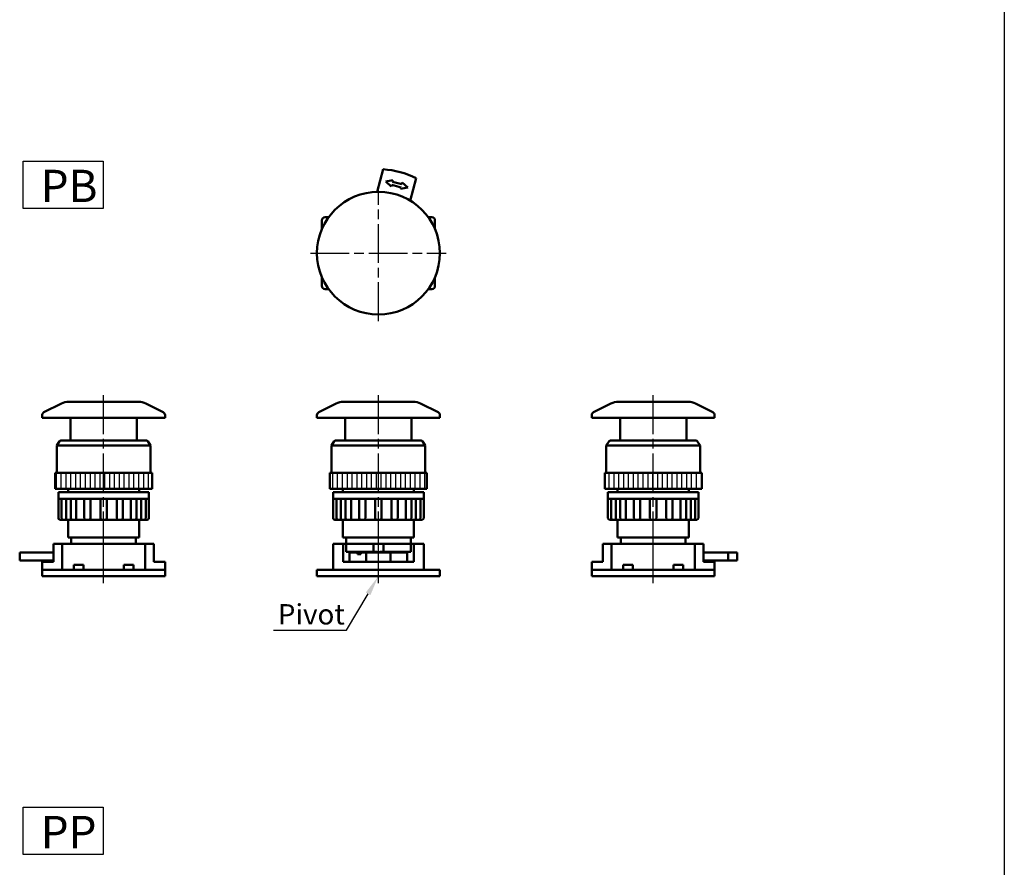
# Model space of a CAD drawing. Units: millimetres. Extents: x 0 to 1600, y 0 to 1100.
# Drawn here: x 895 to 1200, y 247 to 509 of the extents above; entities that cross this region are included whole.
import ezdxf

# ---------------------------------------------------------------- set-up
doc = ezdxf.new("R2010")
doc.units = ezdxf.units.MM
doc.linetypes.add('AM_ISO08W050', pattern=[18, 12, -1.5, 3, -1.5])
for name, color, linetype, lineweight in [('AM_5', 5, 'Continuous', 25), ('AM_7', 1, 'AM_ISO08W050', 25), ('AM_8', 1, 'Continuous', 25), ('AM_VIS', 7, 'Continuous', 50)]:
    doc.layers.add(name, color=color, linetype=linetype, lineweight=lineweight)
doc.layers.add('LOGO', color=7, linetype='Continuous')
doc.styles.get("Standard").update_dxf_attribs({"font": 'ISOCP.SHX', "bigfont": 'CHINESET.SHX'})
pattern_1 = [(90, (-2726.212, -963.4924), (-1.5, 9e-17), [])]

# ---------------------------------------------------------------- blocks, each defined once
blk = doc.blocks.new('A$C46105695')
at = {"layer": 'AM_7'}
for p, q in [((0, -21), (0, 21)), ((-21, 0), (21, 0))]:
    blk.add_line(p, q, dxfattribs=at)
at = {"layer": 'AM_VIS'}
for p, q in [((-0.4, 19), (1.47, 25.96)), ((2.31, 22.16), (4.5, 22.6)), ((3.99, 20.67), (2.31, 22.16)), ((4.5, 22.6), (4.37, 22.12)), ((4.37, 22.12), (7.27, 21.35)), ((7.27, 21.35), (7.4, 21.83)), ((7.4, 21.83), (9.07, 20.34)), ((11.71, 23.22), (9.84, 16.25)), ((4.12, 21.16), (3.99, 20.67)), ((7.01, 20.38), (4.12, 21.16)), ((6.88, 19.9), (7.01, 20.38)), ((9.07, 20.34), (6.88, 19.9)), ((-17.5, 7.4), (-17.5, 10.15)), ((-16.5, 11.15), (-15.38, 11.15)), ((15.38, 11.15), (16.5, 11.15)), ((17.5, 10.15), (17.5, 7.4)), ((-17.5, -10.15), (-17.5, -7.4)), ((17.5, -7.4), (17.5, -10.15)), ((-15.38, -11.15), (-16.5, -11.15)), ((16.5, -11.15), (15.38, -11.15))]:
    blk.add_line(p, q, dxfattribs=at)
blk.add_circle((0, 0), 19, dxfattribs=at)
for centre, radius, start, end in [((0, 0), 26, 63.238, 86.762), ((-16.5, 10.15), 1, 90, 180), ((16.5, 10.15), 1, 0, 90), ((-16.5, -10.15), 1, 180, 270), ((16.5, -10.15), 1, 270, 0)]:
    blk.add_arc(centre, radius, start, end, dxfattribs=at)
blk = doc.blocks.new('A$C67175F15')
at = {"layer": 'AM_8'}
h = blk.add_hatch(dxfattribs=at)
h.set_pattern_fill('_U', color=256, scale=1.5, angle=90, style=0, pattern_type=0)
h.set_pattern_definition(pattern_1)
h.paths.add_polyline_path([(-15, 27), (15, 27), (15, 32), (-15, 32)])
at = {"layer": 'AM_7'}
for p, q in [((0, 8), (0, 56)), ((0, -2.17), (0, 11.96))]:
    blk.add_line(p, q, dxfattribs=at)
at = {"layer": 'AM_VIS'}
for p, q in [((-13.06, 53.47), (-18.45, 50.78)), ((-10.82, 54), (10.82, 54)), ((13.06, 53.47), (18.45, 50.78)), ((-19, 49), (-19, 49.88)), ((19, 49), (-19, 49)), ((-10.25, 42), (-10.25, 49)), ((10.25, 42), (10.25, 49)), ((19, 49), (19, 49.88)), ((-13.65, 41.78), (-14.5, 40.5)), ((-14.5, 32), (-14.5, 40.5)), ((14.5, 40.5), (-14.5, 40.5)), ((-13.23, 42), (13.23, 42)), ((13.65, 41.78), (14.5, 40.5)), ((14.5, 32), (14.5, 40.5)), ((-15, 32), (-14.86, 32)), ((-15, 32), (-15, 27)), ((-14.86, 32), (-14.77, 32)), ((-14.77, 32), (-14.35, 32)), ((-14.35, 32), (-14.17, 32)), ((-14.17, 32), (-13.49, 32)), ((-13.49, 32), (-13.23, 32)), ((-13.23, 32), (-12.3, 32)), ((-12.3, 32), (-11.96, 32)), ((-11.96, 32), (-10.81, 32)), ((-10.81, 32), (-10.4, 32)), ((-10.4, 32), (-9.05, 32)), ((-9.05, 32), (-8.58, 32)), ((-8.58, 32), (-7.06, 32)), ((-7.06, 32), (-6.58, 32)), ((-6.58, 32), (-6.55, 32)), ((-6.55, 32), (-4.91, 32)), ((-4.91, 32), (-4.48, 32)), ((-4.48, 32), (-4.36, 32)), ((-4.36, 32), (-2.63, 32)), ((-2.63, 32), (-2.27, 32)), ((-2.27, 32), (-2.06, 32)), ((-2.06, 32), (0, 32)), ((0, 32), (2.06, 32)), ((2.06, 32), (2.27, 32)), ((2.27, 32), (2.63, 32)), ((2.63, 32), (4.36, 32)), ((4.36, 32), (4.48, 32)), ((4.48, 32), (4.91, 32)), ((4.91, 32), (6.55, 32)), ((6.55, 32), (6.58, 32)), ((6.58, 32), (7.06, 32)), ((7.06, 32), (8.58, 32)), ((8.58, 32), (9.05, 32)), ((9.05, 32), (10.4, 32)), ((10.4, 32), (10.81, 32)), ((10.81, 32), (11.96, 32)), ((11.96, 32), (12.3, 32)), ((12.3, 32), (13.23, 32)), ((13.23, 32), (13.49, 32)), ((13.49, 32), (14.17, 32)), ((14.17, 32), (14.35, 32)), ((14.35, 32), (14.77, 32)), ((14.77, 32), (14.86, 32)), ((14.86, 32), (15, 32)), ((15, 27), (15, 32)), ((-14.86, 27), (-15, 27)), ((-14.77, 27), (-14.86, 27)), ((-14.35, 27), (-14.77, 27)), ((-14.17, 27), (-14.35, 27)), ((-13.49, 27), (-14.17, 27)), ((-14, 26), (-14, 24)), ((-14, 26), (14, 26)), ((-13.23, 27), (-13.49, 27)), ((-12.3, 27), (-13.23, 27)), ((-11.96, 27), (-12.3, 27)), ((-10.81, 27), (-11.96, 27)), ((-11, 26), (-11, 27)), ((-10.4, 27), (-10.81, 27)), ((-9.05, 27), (-10.4, 27)), ((-8.58, 27), (-9.05, 27)), ((-7.06, 27), (-8.58, 27)), ((-6.58, 27), (-7.06, 27)), ((-6.55, 27), (-6.58, 27)), ((-4.91, 27), (-6.55, 27)), ((-4.48, 27), (-4.91, 27)), ((-4.36, 27), (-4.48, 27)), ((-2.63, 27), (-4.36, 27)), ((-2.27, 27), (-2.63, 27)), ((-2.06, 27), (-2.27, 27)), ((0, 27), (-2.06, 27)), ((2.06, 27), (0, 27)), ((2.27, 27), (2.06, 27)), ((2.63, 27), (2.27, 27)), ((4.36, 27), (2.63, 27)), ((4.48, 27), (4.36, 27)), ((4.91, 27), (4.48, 27)), ((6.55, 27), (4.91, 27)), ((6.58, 27), (6.55, 27)), ((7.06, 27), (6.58, 27)), ((8.58, 27), (7.06, 27)), ((9.05, 27), (8.58, 27)), ((10.4, 27), (9.05, 27)), ((10.81, 27), (10.4, 27)), ((11.96, 27), (10.81, 27)), ((11, 26), (11, 27)), ((12.3, 27), (11.96, 27)), ((13.23, 27), (12.3, 27)), ((13.49, 27), (13.23, 27)), ((14.17, 27), (13.49, 27)), ((14, 26), (14, 24)), ((14.35, 27), (14.17, 27)), ((14.77, 27), (14.35, 27)), ((14.86, 27), (14.77, 27)), ((15, 27), (14.86, 27)), ((-14, 24), (-14, 18)), ((-12.93, 24), (-14, 24)), ((-13.01, 24), (-13.01, 18)), ((-9.9, 24), (-12.93, 24)), ((-11.59, 24), (-11.59, 18)), ((-10.19, 24), (-10.19, 18)), ((-5.36, 24), (-9.9, 24)), ((-8.46, 24), (-8.46, 18)), ((-5.97, 24), (-5.97, 18)), ((0, 24), (-5.36, 24)), ((-4.04, 24), (-4.04, 18)), ((-1, 24), (-1, 18)), ((5.36, 24), (0, 24)), ((1, 24), (1, 18)), ((4.04, 18), (4.04, 24)), ((9.9, 24), (5.36, 24)), ((5.97, 24), (5.97, 18)), ((8.46, 18), (8.46, 24)), ((12.93, 24), (9.9, 24)), ((10.19, 24), (10.19, 18)), ((11.59, 18), (11.59, 24)), ((14, 24), (12.93, 24)), ((13.01, 24), (13.01, 18)), ((14, 24), (14, 18)), ((-13, 17.5), (-13.5, 17.5)), ((-13, 17.5), (-12.99, 17.5)), ((-12.51, 17.5), (-12.99, 17.5)), ((-11.82, 17.5), (-12.51, 17.5)), ((-11.82, 17.5), (-11.81, 17.5)), ((-9.69, 17.5), (-11.81, 17.5)), ((-11, 12), (-11, 17.5)), ((-8.84, 17.5), (-9.69, 17.5)), ((-8.84, 17.5), (-8.83, 17.5)), ((-5.47, 17.5), (-8.83, 17.5)), ((-4.51, 17.5), (-5.47, 17.5)), ((-4.51, 17.5), (-4.51, 17.5)), ((-0.5, 17.5), (-4.51, 17.5)), ((0.5, 17.5), (-0.5, 17.5)), ((4.51, 17.5), (0.5, 17.5)), ((4.51, 17.5), (4.51, 17.5)), ((5.47, 17.5), (4.51, 17.5)), ((8.83, 17.5), (5.47, 17.5)), ((8.83, 17.5), (8.84, 17.5)), ((9.69, 17.5), (8.84, 17.5)), ((11.81, 17.5), (9.69, 17.5)), ((11, 12), (11, 17.5)), ((11.81, 17.5), (11.82, 17.5)), ((12.51, 17.5), (11.82, 17.5)), ((12.99, 17.5), (12.51, 17.5)), ((12.99, 17.5), (13, 17.5)), ((13.5, 17.5), (13, 17.5)), ((-15.55, 10), (-15.55, 4.5)), ((-15.55, 10), (-12.85, 10)), ((-12.85, 2), (-12.85, 10)), ((12.85, 10), (-12.85, 10)), ((11, 12), (-11, 12)), ((-10, 10), (-10, 12)), ((10, 10), (-10, 10)), ((10, 10), (10, 12)), ((12.85, 2), (12.85, 10)), ((12.85, 10), (15.55, 10)), ((15.55, 4.5), (15.55, 10)), ((-25.96, 7.3), (-25.96, 4.9)), ((-15.55, 7.3), (-25.96, 7.3)), ((-25.96, 4.9), (-15.55, 4.9)), ((-19, 2), (-19, 4.5)), ((-19, 4.5), (-15.55, 4.5)), ((-9.25, 3.5), (-6.25, 3.5)), ((-9.25, 2), (-9.25, 3.5)), ((-6.25, 3.5), (-6.25, 2)), ((6.25, 2), (6.25, 3.5)), ((6.25, 3.5), (9.25, 3.5)), ((9.25, 3.5), (9.25, 2)), ((15.55, 4.5), (19, 4.5)), ((19, 2), (19, 4.5)), ((-19, 0), (-19, 2)), ((-19, 2), (19, 2)), ((-19, 2), (-12.85, 2)), ((19, 0), (-19, 0)), ((12.85, 2), (19, 2)), ((19, 0), (19, 2))]:
    blk.add_line(p, q, dxfattribs=at)
for centre, radius, start, end in [((-10.82, 49), 5, 90, 116.5651), ((10.82, 49), 5, 63.4349, 90), ((-18, 49.88), 1, 116.5651, 180), ((18, 49.88), 1, 0, 63.4349), ((-13.23, 41.5), 0.5, 90, 146.3099), ((13.23, 41.5), 0.5, 33.6901, 90), ((-13.5, 18), 0.5, 180, 270), ((-12.51, 18), 0.5, 180, 270), ((-14.34, 17.76), 1.37, 348.8924, 1.1231), ((-9.69, 18), 0.5, 180, 270), ((-5.47, 18), 0.5, 180, 270), ((-4.52, 17.99), 0.488, 271.7891, 1.39), ((-0.5, 18), 0.5, 180, 270), ((0.5, 18), 0.5, 270, 0), ((4.52, 17.99), 0.488, 178.61, 268.2109), ((5.47, 18), 0.5, 270, 0), ((9.69, 18), 0.5, 270, 0), ((12.51, 18), 0.5, 270, 0), ((14.34, 17.76), 1.37, 178.8769, 191.1076), ((13.5, 18), 0.5, 270, 0)]:
    blk.add_arc(centre, radius, start, end, dxfattribs=at)
for points, knots in [([(-11.59, 18), (-11.59, 17.94), (-11.6, 17.87), (-11.62, 17.75), (-11.64, 17.69), (-11.68, 17.6), (-11.7, 17.56), (-11.76, 17.51), (-11.78, 17.5), (-11.81, 17.5)], [0, 0, 0, 0, 0.1883669, 0.1883669, 0.3767339, 0.3767339, 0.5653526, 0.5653526, 0.7539713, 0.7539713, 0.7539713, 0.7539713]), ([(-8.46, 18), (-8.46, 17.94), (-8.47, 17.87), (-8.51, 17.75), (-8.54, 17.69), (-8.6, 17.6), (-8.64, 17.56), (-8.74, 17.51), (-8.79, 17.5), (-8.83, 17.5)], [0, 0, 0, 0, 0.1883669, 0.1883669, 0.3767339, 0.3767339, 0.5653526, 0.5653526, 0.7539713, 0.7539713, 0.7539713, 0.7539713]), ([(8.83, 17.5), (8.79, 17.5), (8.74, 17.51), (8.64, 17.56), (8.6, 17.6), (8.54, 17.69), (8.51, 17.75), (8.47, 17.87), (8.46, 17.94), (8.46, 18)], [-0.7539713, -0.7539713, -0.7539713, -0.7539713, -0.5653526, -0.5653526, -0.3767339, -0.3767339, -0.1883669, -0.1883669, 0, 0, 0, 0]), ([(11.81, 17.5), (11.78, 17.5), (11.76, 17.51), (11.7, 17.56), (11.68, 17.6), (11.64, 17.69), (11.62, 17.75), (11.6, 17.87), (11.59, 17.94), (11.59, 18)], [-0.7539713, -0.7539713, -0.7539713, -0.7539713, -0.5653526, -0.5653526, -0.3767339, -0.3767339, -0.1883669, -0.1883669, 0, 0, 0, 0])]:
    blk.add_open_spline(points, degree=3, knots=knots, dxfattribs=at)
blk = doc.blocks.new('A$C1F65250B')
at = {"layer": 'AM_8'}
h = blk.add_hatch(dxfattribs=at)
h.set_pattern_fill('_U', color=256, scale=1.5, angle=90, style=0, pattern_type=0)
h.set_pattern_definition(pattern_1)
h.paths.add_polyline_path([(-15, 27), (15, 27), (15, 32), (-15, 32)])
at = {"layer": 'AM_7'}
for p, q in [((0, 8), (0, 56)), ((0, -2.17), (0, 11.96))]:
    blk.add_line(p, q, dxfattribs=at)
at = {"layer": 'AM_VIS'}
for p, q in [((-13.06, 53.47), (-18.45, 50.78)), ((-10.82, 54), (10.82, 54)), ((13.06, 53.47), (18.45, 50.78)), ((-19, 49), (-19, 49.88)), ((19, 49), (-19, 49)), ((-10.25, 42), (-10.25, 49)), ((10.25, 42), (10.25, 49)), ((19, 49), (19, 49.88)), ((-13.65, 41.78), (-14.5, 40.5)), ((-14.5, 32), (-14.5, 40.5)), ((14.5, 40.5), (-14.5, 40.5)), ((-13.23, 42), (13.23, 42)), ((13.65, 41.78), (14.5, 40.5)), ((14.5, 32), (14.5, 40.5)), ((-15, 32), (-14.86, 32)), ((-15, 32), (-15, 27)), ((-14.86, 32), (-14.77, 32)), ((-14.77, 32), (-14.35, 32)), ((-14.35, 32), (-14.17, 32)), ((-14.17, 32), (-13.49, 32)), ((-13.49, 32), (-13.23, 32)), ((-13.23, 32), (-12.3, 32)), ((-12.3, 32), (-11.96, 32)), ((-11.96, 32), (-10.81, 32)), ((-10.81, 32), (-10.4, 32)), ((-10.4, 32), (-9.05, 32)), ((-9.05, 32), (-8.58, 32)), ((-8.58, 32), (-7.06, 32)), ((-7.06, 32), (-6.58, 32)), ((-6.58, 32), (-6.55, 32)), ((-6.55, 32), (-4.91, 32)), ((-4.91, 32), (-4.48, 32)), ((-4.48, 32), (-4.36, 32)), ((-4.36, 32), (-2.63, 32)), ((-2.63, 32), (-2.27, 32)), ((-2.27, 32), (-2.06, 32)), ((-2.06, 32), (0, 32)), ((0, 32), (2.06, 32)), ((2.06, 32), (2.27, 32)), ((2.27, 32), (2.63, 32)), ((2.63, 32), (4.36, 32)), ((4.36, 32), (4.48, 32)), ((4.48, 32), (4.91, 32)), ((4.91, 32), (6.55, 32)), ((6.55, 32), (6.58, 32)), ((6.58, 32), (7.06, 32)), ((7.06, 32), (8.58, 32)), ((8.58, 32), (9.05, 32)), ((9.05, 32), (10.4, 32)), ((10.4, 32), (10.81, 32)), ((10.81, 32), (11.96, 32)), ((11.96, 32), (12.3, 32)), ((12.3, 32), (13.23, 32)), ((13.23, 32), (13.49, 32)), ((13.49, 32), (14.17, 32)), ((14.17, 32), (14.35, 32)), ((14.35, 32), (14.77, 32)), ((14.77, 32), (14.86, 32)), ((14.86, 32), (15, 32)), ((15, 27), (15, 32)), ((-14.86, 27), (-15, 27)), ((-14.77, 27), (-14.86, 27)), ((-14.35, 27), (-14.77, 27)), ((-14.17, 27), (-14.35, 27)), ((-13.49, 27), (-14.17, 27)), ((-14, 26), (-14, 24)), ((-14, 26), (14, 26)), ((-13.23, 27), (-13.49, 27)), ((-12.3, 27), (-13.23, 27)), ((-11.96, 27), (-12.3, 27)), ((-10.81, 27), (-11.96, 27)), ((-11, 26), (-11, 27)), ((-10.4, 27), (-10.81, 27)), ((-9.05, 27), (-10.4, 27)), ((-8.58, 27), (-9.05, 27)), ((-7.06, 27), (-8.58, 27)), ((-6.58, 27), (-7.06, 27)), ((-6.55, 27), (-6.58, 27)), ((-4.91, 27), (-6.55, 27)), ((-4.48, 27), (-4.91, 27)), ((-4.36, 27), (-4.48, 27)), ((-2.63, 27), (-4.36, 27)), ((-2.27, 27), (-2.63, 27)), ((-2.06, 27), (-2.27, 27)), ((0, 27), (-2.06, 27)), ((2.06, 27), (0, 27)), ((2.27, 27), (2.06, 27)), ((2.63, 27), (2.27, 27)), ((4.36, 27), (2.63, 27)), ((4.48, 27), (4.36, 27)), ((4.91, 27), (4.48, 27)), ((6.55, 27), (4.91, 27)), ((6.58, 27), (6.55, 27)), ((7.06, 27), (6.58, 27)), ((8.58, 27), (7.06, 27)), ((9.05, 27), (8.58, 27)), ((10.4, 27), (9.05, 27)), ((10.81, 27), (10.4, 27)), ((11.96, 27), (10.81, 27)), ((11, 26), (11, 27)), ((12.3, 27), (11.96, 27)), ((13.23, 27), (12.3, 27)), ((13.49, 27), (13.23, 27)), ((14.17, 27), (13.49, 27)), ((14, 26), (14, 24)), ((14.35, 27), (14.17, 27)), ((14.77, 27), (14.35, 27)), ((14.86, 27), (14.77, 27)), ((15, 27), (14.86, 27)), ((-14, 24), (-14, 18)), ((-12.93, 24), (-14, 24)), ((-13.01, 24), (-13.01, 18)), ((-9.9, 24), (-12.93, 24)), ((-11.59, 24), (-11.59, 18)), ((-10.19, 24), (-10.19, 18)), ((-5.36, 24), (-9.9, 24)), ((-8.46, 24), (-8.46, 18)), ((-5.97, 24), (-5.97, 18)), ((0, 24), (-5.36, 24)), ((-4.04, 24), (-4.04, 18)), ((-1, 24), (-1, 18)), ((5.36, 24), (0, 24)), ((1, 24), (1, 18)), ((4.04, 18), (4.04, 24)), ((9.9, 24), (5.36, 24)), ((5.97, 24), (5.97, 18)), ((8.46, 18), (8.46, 24)), ((12.93, 24), (9.9, 24)), ((10.19, 24), (10.19, 18)), ((11.59, 18), (11.59, 24)), ((14, 24), (12.93, 24)), ((13.01, 24), (13.01, 18)), ((14, 24), (14, 18)), ((-13, 17.5), (-13.5, 17.5)), ((-13, 17.5), (-12.99, 17.5)), ((-12.51, 17.5), (-12.99, 17.5)), ((-11.82, 17.5), (-12.51, 17.5)), ((-11.82, 17.5), (-11.81, 17.5)), ((-9.69, 17.5), (-11.81, 17.5)), ((-11, 12), (-11, 17.5)), ((-8.84, 17.5), (-9.69, 17.5)), ((-8.84, 17.5), (-8.83, 17.5)), ((-5.47, 17.5), (-8.83, 17.5)), ((-4.51, 17.5), (-5.47, 17.5)), ((-4.51, 17.5), (-4.51, 17.5)), ((-0.5, 17.5), (-4.51, 17.5)), ((0.5, 17.5), (-0.5, 17.5)), ((4.51, 17.5), (0.5, 17.5)), ((4.51, 17.5), (4.51, 17.5)), ((5.47, 17.5), (4.51, 17.5)), ((8.83, 17.5), (5.47, 17.5)), ((8.83, 17.5), (8.84, 17.5)), ((9.69, 17.5), (8.84, 17.5)), ((11.81, 17.5), (9.69, 17.5)), ((11, 12), (11, 17.5)), ((11.81, 17.5), (11.82, 17.5)), ((12.51, 17.5), (11.82, 17.5)), ((12.99, 17.5), (12.51, 17.5)), ((12.99, 17.5), (13, 17.5)), ((13.5, 17.5), (13, 17.5)), ((-14, 2), (-14, 10)), ((-14, 10), (-10.91, 10)), ((11, 12), (-11, 12)), ((-10.91, 4.5), (-10.91, 10)), ((-10.91, 10), (-10, 10)), ((-10, 10), (-10, 12)), ((-10, 10), (-10, 7.5)), ((-10, 10), (-1.56, 10)), ((10, 10), (-10, 10)), ((-1.56, 7.5), (-1.56, 10)), ((-1.56, 10), (1.56, 10)), ((1.56, 10), (10, 10)), ((1.56, 10), (1.56, 7.5)), ((10, 10), (10, 12)), ((10, 10), (10.91, 10)), ((10, 10), (10, 7.5)), ((10.91, 10), (10.91, 4.5)), ((10.91, 10), (14, 10)), ((14, 2), (14, 10)), ((-1.56, 7.5), (-10, 7.5)), ((-8.92, 4.5), (-8.92, 7.5)), ((-8.92, 7.3), (-6.51, 7.3)), ((-6.51, 7.3), (-5.47, 7.3)), ((-6.51, 6.8), (-6.51, 7.3)), ((-6.51, 6.8), (-5.47, 6.8)), ((-5.47, 7.3), (-5.47, 6.8)), ((-5.47, 7.3), (-3.75, 7.3)), ((-3.75, 7.3), (3.75, 7.3)), ((-3.75, 4.5), (-3.75, 7.3)), ((-0.5, 7.5), (-1.56, 7.5)), ((1.56, 7.5), (0.5, 7.5)), ((10, 7.5), (1.56, 7.5)), ((3.75, 7.3), (3.75, 4.5)), ((3.75, 7.3), (8.92, 7.3)), ((8.92, 4.5), (8.92, 7.5)), ((-10.91, 4.5), (10.91, 4.5)), ((-19, 0), (-19, 2)), ((-19, 2), (19, 2)), ((19, 0), (-19, 0)), ((-14, 2), (14, 2)), ((19, 0), (19, 2))]:
    blk.add_line(p, q, dxfattribs=at)
for centre, radius, start, end in [((-10.82, 49), 5, 90, 116.5651), ((10.82, 49), 5, 63.4349, 90), ((-18, 49.88), 1, 116.5651, 180), ((18, 49.88), 1, 0, 63.4349), ((-13.23, 41.5), 0.5, 90, 146.3099), ((13.23, 41.5), 0.5, 33.6901, 90), ((-13.5, 18), 0.5, 180, 270), ((-12.51, 18), 0.5, 180, 270), ((-14.34, 17.76), 1.37, 348.8924, 1.1231), ((-9.69, 18), 0.5, 180, 270), ((-5.47, 18), 0.5, 180, 270), ((-4.52, 17.99), 0.488, 271.7891, 1.39), ((-0.5, 18), 0.5, 180, 270), ((0.5, 18), 0.5, 270, 0), ((4.52, 17.99), 0.488, 178.61, 268.2109), ((5.47, 18), 0.5, 270, 0), ((9.69, 18), 0.5, 270, 0), ((12.51, 18), 0.5, 270, 0), ((14.34, 17.76), 1.37, 178.8769, 191.1076), ((13.5, 18), 0.5, 270, 0), ((0, 8.37), 1, 240, 300)]:
    blk.add_arc(centre, radius, start, end, dxfattribs=at)
for points, knots in [([(-11.59, 18), (-11.59, 17.94), (-11.6, 17.87), (-11.62, 17.75), (-11.64, 17.69), (-11.68, 17.6), (-11.7, 17.56), (-11.76, 17.51), (-11.78, 17.5), (-11.81, 17.5)], [0, 0, 0, 0, 0.1883669, 0.1883669, 0.3767339, 0.3767339, 0.5653526, 0.5653526, 0.7539713, 0.7539713, 0.7539713, 0.7539713]), ([(-8.46, 18), (-8.46, 17.94), (-8.47, 17.87), (-8.51, 17.75), (-8.54, 17.69), (-8.6, 17.6), (-8.64, 17.56), (-8.74, 17.51), (-8.79, 17.5), (-8.83, 17.5)], [0, 0, 0, 0, 0.1883669, 0.1883669, 0.3767339, 0.3767339, 0.5653526, 0.5653526, 0.7539713, 0.7539713, 0.7539713, 0.7539713]), ([(8.83, 17.5), (8.79, 17.5), (8.74, 17.51), (8.64, 17.56), (8.6, 17.6), (8.54, 17.69), (8.51, 17.75), (8.47, 17.87), (8.46, 17.94), (8.46, 18)], [-0.7539713, -0.7539713, -0.7539713, -0.7539713, -0.5653526, -0.5653526, -0.3767339, -0.3767339, -0.1883669, -0.1883669, 0, 0, 0, 0]), ([(11.81, 17.5), (11.78, 17.5), (11.76, 17.51), (11.7, 17.56), (11.68, 17.6), (11.64, 17.69), (11.62, 17.75), (11.6, 17.87), (11.59, 17.94), (11.59, 18)], [-0.7539713, -0.7539713, -0.7539713, -0.7539713, -0.5653526, -0.5653526, -0.3767339, -0.3767339, -0.1883669, -0.1883669, 0, 0, 0, 0])]:
    blk.add_open_spline(points, degree=3, knots=knots, dxfattribs=at)
blk = doc.blocks.new('A$C420A1C28')
at = {"layer": 'AM_8'}
h = blk.add_hatch(dxfattribs=at)
h.set_pattern_fill('_U', color=256, scale=1.5, angle=90, style=0, pattern_type=0)
h.set_pattern_definition(pattern_1)
h.paths.add_polyline_path([(-15, 27), (15, 27), (15, 32), (-15, 32)])
at = {"layer": 'AM_7'}
for p, q in [((0, 8), (0, 56)), ((0, -2.17), (0, 11.96))]:
    blk.add_line(p, q, dxfattribs=at)
at = {"layer": 'AM_VIS'}
for p, q in [((-13.06, 53.47), (-18.45, 50.78)), ((-10.82, 54), (10.82, 54)), ((13.06, 53.47), (18.45, 50.78)), ((-19, 49), (-19, 49.88)), ((19, 49), (-19, 49)), ((-10.25, 42), (-10.25, 49)), ((10.25, 42), (10.25, 49)), ((19, 49), (19, 49.88)), ((-13.65, 41.78), (-14.5, 40.5)), ((-14.5, 32), (-14.5, 40.5)), ((14.5, 40.5), (-14.5, 40.5)), ((-13.23, 42), (13.23, 42)), ((13.65, 41.78), (14.5, 40.5)), ((14.5, 32), (14.5, 40.5)), ((-15, 32), (-14.86, 32)), ((-15, 32), (-15, 27)), ((-14.86, 32), (-14.77, 32)), ((-14.77, 32), (-14.35, 32)), ((-14.35, 32), (-14.17, 32)), ((-14.17, 32), (-13.49, 32)), ((-13.49, 32), (-13.23, 32)), ((-13.23, 32), (-12.3, 32)), ((-12.3, 32), (-11.96, 32)), ((-11.96, 32), (-10.81, 32)), ((-10.81, 32), (-10.4, 32)), ((-10.4, 32), (-9.05, 32)), ((-9.05, 32), (-8.58, 32)), ((-8.58, 32), (-7.06, 32)), ((-7.06, 32), (-6.58, 32)), ((-6.58, 32), (-6.55, 32)), ((-6.55, 32), (-4.91, 32)), ((-4.91, 32), (-4.48, 32)), ((-4.48, 32), (-4.36, 32)), ((-4.36, 32), (-2.63, 32)), ((-2.63, 32), (-2.27, 32)), ((-2.27, 32), (-2.06, 32)), ((-2.06, 32), (0, 32)), ((0, 32), (2.06, 32)), ((2.06, 32), (2.27, 32)), ((2.27, 32), (2.63, 32)), ((2.63, 32), (4.36, 32)), ((4.36, 32), (4.48, 32)), ((4.48, 32), (4.91, 32)), ((4.91, 32), (6.55, 32)), ((6.55, 32), (6.58, 32)), ((6.58, 32), (7.06, 32)), ((7.06, 32), (8.58, 32)), ((8.58, 32), (9.05, 32)), ((9.05, 32), (10.4, 32)), ((10.4, 32), (10.81, 32)), ((10.81, 32), (11.96, 32)), ((11.96, 32), (12.3, 32)), ((12.3, 32), (13.23, 32)), ((13.23, 32), (13.49, 32)), ((13.49, 32), (14.17, 32)), ((14.17, 32), (14.35, 32)), ((14.35, 32), (14.77, 32)), ((14.77, 32), (14.86, 32)), ((14.86, 32), (15, 32)), ((15, 27), (15, 32)), ((-14.86, 27), (-15, 27)), ((-14.77, 27), (-14.86, 27)), ((-14.35, 27), (-14.77, 27)), ((-14.17, 27), (-14.35, 27)), ((-13.49, 27), (-14.17, 27)), ((-14, 26), (-14, 24)), ((-14, 26), (14, 26)), ((-13.23, 27), (-13.49, 27)), ((-12.3, 27), (-13.23, 27)), ((-11.96, 27), (-12.3, 27)), ((-10.81, 27), (-11.96, 27)), ((-11, 26), (-11, 27)), ((-10.4, 27), (-10.81, 27)), ((-9.05, 27), (-10.4, 27)), ((-8.58, 27), (-9.05, 27)), ((-7.06, 27), (-8.58, 27)), ((-6.58, 27), (-7.06, 27)), ((-6.55, 27), (-6.58, 27)), ((-4.91, 27), (-6.55, 27)), ((-4.48, 27), (-4.91, 27)), ((-4.36, 27), (-4.48, 27)), ((-2.63, 27), (-4.36, 27)), ((-2.27, 27), (-2.63, 27)), ((-2.06, 27), (-2.27, 27)), ((0, 27), (-2.06, 27)), ((2.06, 27), (0, 27)), ((2.27, 27), (2.06, 27)), ((2.63, 27), (2.27, 27)), ((4.36, 27), (2.63, 27)), ((4.48, 27), (4.36, 27)), ((4.91, 27), (4.48, 27)), ((6.55, 27), (4.91, 27)), ((6.58, 27), (6.55, 27)), ((7.06, 27), (6.58, 27)), ((8.58, 27), (7.06, 27)), ((9.05, 27), (8.58, 27)), ((10.4, 27), (9.05, 27)), ((10.81, 27), (10.4, 27)), ((11.96, 27), (10.81, 27)), ((11, 26), (11, 27)), ((12.3, 27), (11.96, 27)), ((13.23, 27), (12.3, 27)), ((13.49, 27), (13.23, 27)), ((14.17, 27), (13.49, 27)), ((14, 26), (14, 24)), ((14.35, 27), (14.17, 27)), ((14.77, 27), (14.35, 27)), ((14.86, 27), (14.77, 27)), ((15, 27), (14.86, 27)), ((-14, 24), (-14, 18)), ((-12.93, 24), (-14, 24)), ((-13.01, 24), (-13.01, 18)), ((-9.9, 24), (-12.93, 24)), ((-11.59, 24), (-11.59, 18)), ((-10.19, 24), (-10.19, 18)), ((-5.36, 24), (-9.9, 24)), ((-8.46, 24), (-8.46, 18)), ((-5.97, 24), (-5.97, 18)), ((0, 24), (-5.36, 24)), ((-4.04, 24), (-4.04, 18)), ((-1, 24), (-1, 18)), ((5.36, 24), (0, 24)), ((1, 24), (1, 18)), ((4.04, 18), (4.04, 24)), ((9.9, 24), (5.36, 24)), ((5.97, 24), (5.97, 18)), ((8.46, 18), (8.46, 24)), ((12.93, 24), (9.9, 24)), ((10.19, 24), (10.19, 18)), ((11.59, 18), (11.59, 24)), ((14, 24), (12.93, 24)), ((13.01, 24), (13.01, 18)), ((14, 24), (14, 18)), ((-13, 17.5), (-13.5, 17.5)), ((-13, 17.5), (-12.99, 17.5)), ((-12.51, 17.5), (-12.99, 17.5)), ((-11.82, 17.5), (-12.51, 17.5)), ((-11.82, 17.5), (-11.81, 17.5)), ((-9.69, 17.5), (-11.81, 17.5)), ((-11, 12), (-11, 17.5)), ((-8.84, 17.5), (-9.69, 17.5)), ((-8.84, 17.5), (-8.83, 17.5)), ((-5.47, 17.5), (-8.83, 17.5)), ((-4.51, 17.5), (-5.47, 17.5)), ((-4.51, 17.5), (-4.51, 17.5)), ((-0.5, 17.5), (-4.51, 17.5)), ((0.5, 17.5), (-0.5, 17.5)), ((4.51, 17.5), (0.5, 17.5)), ((4.51, 17.5), (4.51, 17.5)), ((5.47, 17.5), (4.51, 17.5)), ((8.83, 17.5), (5.47, 17.5)), ((8.83, 17.5), (8.84, 17.5)), ((9.69, 17.5), (8.84, 17.5)), ((11.81, 17.5), (9.69, 17.5)), ((11, 12), (11, 17.5)), ((11.81, 17.5), (11.82, 17.5)), ((12.51, 17.5), (11.82, 17.5)), ((12.99, 17.5), (12.51, 17.5)), ((12.99, 17.5), (13, 17.5)), ((13.5, 17.5), (13, 17.5)), ((-15.55, 10), (-15.55, 4.5)), ((-15.55, 10), (-12.85, 10)), ((-12.85, 2), (-12.85, 10)), ((12.85, 10), (-12.85, 10)), ((11, 12), (-11, 12)), ((-10, 10), (-10, 12)), ((10, 10), (-10, 10)), ((10, 10), (10, 12)), ((12.85, 2), (12.85, 10)), ((12.85, 10), (15.55, 10)), ((15.55, 4.5), (15.55, 10)), ((23.22, 7.3), (15.55, 7.3)), ((23.22, 7.3), (23.22, 4.9)), ((23.22, 7.3), (25.96, 7.3)), ((25.96, 7.3), (25.96, 4.9)), ((-19, 2), (-19, 4.5)), ((-19, 4.5), (-15.55, 4.5)), ((-9.25, 2), (-9.25, 3.5)), ((-9.25, 3.5), (-6.25, 3.5)), ((-6.25, 3.5), (-6.25, 2)), ((6.25, 3.5), (9.25, 3.5)), ((6.25, 2), (6.25, 3.5)), ((9.25, 3.5), (9.25, 2)), ((15.55, 4.9), (23.22, 4.9)), ((15.55, 4.5), (19, 4.5)), ((19, 2), (19, 4.5)), ((25.96, 4.9), (23.22, 4.9)), ((-19, 0), (-19, 2)), ((-19, 2), (19, 2)), ((-19, 2), (-12.85, 2)), ((19, 0), (-19, 0)), ((12.85, 2), (19, 2)), ((19, 0), (19, 2))]:
    blk.add_line(p, q, dxfattribs=at)
for centre, radius, start, end in [((-10.82, 49), 5, 90, 116.5651), ((10.82, 49), 5, 63.4349, 90), ((-18, 49.88), 1, 116.5651, 180), ((18, 49.88), 1, 0, 63.4349), ((-13.23, 41.5), 0.5, 90, 146.3099), ((13.23, 41.5), 0.5, 33.6901, 90), ((-13.5, 18), 0.5, 180, 270), ((-12.51, 18), 0.5, 180, 270), ((-14.34, 17.76), 1.37, 348.8924, 1.1231), ((-9.69, 18), 0.5, 180, 270), ((-5.47, 18), 0.5, 180, 270), ((-4.52, 17.99), 0.488, 271.7891, 1.39), ((-0.5, 18), 0.5, 180, 270), ((0.5, 18), 0.5, 270, 0), ((4.52, 17.99), 0.488, 178.61, 268.2109), ((5.47, 18), 0.5, 270, 0), ((9.69, 18), 0.5, 270, 0), ((12.51, 18), 0.5, 270, 0), ((14.34, 17.76), 1.37, 178.8769, 191.1076), ((13.5, 18), 0.5, 270, 0)]:
    blk.add_arc(centre, radius, start, end, dxfattribs=at)
for points, knots in [([(-11.59, 18), (-11.59, 17.94), (-11.6, 17.87), (-11.62, 17.75), (-11.64, 17.69), (-11.68, 17.6), (-11.7, 17.56), (-11.76, 17.51), (-11.78, 17.5), (-11.81, 17.5)], [0, 0, 0, 0, 0.1883669, 0.1883669, 0.3767339, 0.3767339, 0.5653526, 0.5653526, 0.7539713, 0.7539713, 0.7539713, 0.7539713]), ([(-8.46, 18), (-8.46, 17.94), (-8.47, 17.87), (-8.51, 17.75), (-8.54, 17.69), (-8.6, 17.6), (-8.64, 17.56), (-8.74, 17.51), (-8.79, 17.5), (-8.83, 17.5)], [0, 0, 0, 0, 0.1883669, 0.1883669, 0.3767339, 0.3767339, 0.5653526, 0.5653526, 0.7539713, 0.7539713, 0.7539713, 0.7539713]), ([(8.83, 17.5), (8.79, 17.5), (8.74, 17.51), (8.64, 17.56), (8.6, 17.6), (8.54, 17.69), (8.51, 17.75), (8.47, 17.87), (8.46, 17.94), (8.46, 18)], [-0.7539713, -0.7539713, -0.7539713, -0.7539713, -0.5653526, -0.5653526, -0.3767339, -0.3767339, -0.1883669, -0.1883669, 0, 0, 0, 0]), ([(11.81, 17.5), (11.78, 17.5), (11.76, 17.51), (11.7, 17.56), (11.68, 17.6), (11.64, 17.69), (11.62, 17.75), (11.6, 17.87), (11.59, 17.94), (11.59, 18)], [-0.7539713, -0.7539713, -0.7539713, -0.7539713, -0.5653526, -0.5653526, -0.3767339, -0.3767339, -0.1883669, -0.1883669, 0, 0, 0, 0])]:
    blk.add_open_spline(points, degree=3, knots=knots, dxfattribs=at)
blk = doc.blocks.new('*S83')
at = {"layer": 'AM_5', "color": 5}
for p, q in [((2459.97, 65.22), (2466.6, 76.5)), ((2437.38, 65.22), (2459.97, 65.22))]:
    blk.add_line(p, q, dxfattribs=at)
at = {"layer": 'AM_5', "color": 5, "lineweight": 35}
blk.add_trace([(2467.32, 76.08), (2465.89, 76.92), (2469.79, 81.94)], dxfattribs=at)

msp = doc.modelspace()

# ---------------------------------------------------------------- linework, layer by layer
for points in [[(896.534, 465.629), (921.26, 465.629), (921.26, 450.947), (896.534, 450.947)], [(896.534, 265.629), (921.26, 265.629), (921.26, 250.947), (896.534, 250.947)]]:
    msp.add_lwpolyline(points, close=True)
at = {"layer": 'LOGO', "color": 4}
msp.add_line((1200, 1100), (1200, 79.988), dxfattribs=at)

# ---------------------------------------------------------------- block references
for name, p in [('A$C46105695', (1006.396, 437.131)), ('A$C67175F15', (921.396, 337.131)), ('A$C1F65250B', (1006.396, 337.131)), ('A$C420A1C28', (1091.396, 337.131))]:
    msp.add_blockref(name, p)
at = {"layer": 'AM_5'}
msp.add_blockref('*S83', (-1463.399, 255.194), dxfattribs=at)

# ---------------------------------------------------------------- texts
for s, p in [('PB', (901.922, 452.948)), ('PP', (901.922, 252.948))]:
    msp.add_text(s, height=10).set_placement(p)
msp.add_text('Pivot', height=6.3, dxfattribs=at).set_placement((975.283, 322.193))

doc.saveas('drawing.dxf')
